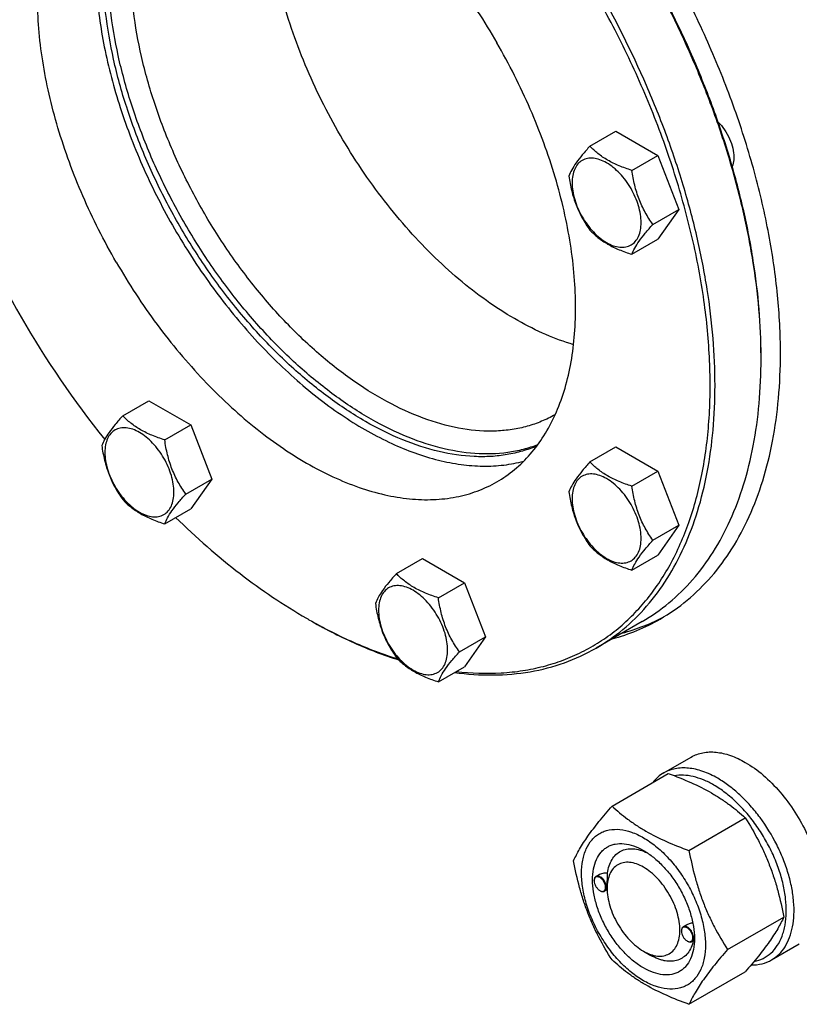
# Model space of a CAD drawing. Units: millimetres. Extents: x 0 to 7119, y -5 to 5034.
# Drawn here: x 5469 to 5697, y 2491 to 2779 of the extents above; entities that cross this region are included whole.
import ezdxf

# ---------------------------------------------------------------- set-up
doc = ezdxf.new("R2010")
doc.units = ezdxf.units.MM
doc.header["$LTSCALE"] = 391.525424
doc.layers.get('0').update_dxf_attribs({"linetype": 'CONTINUOUS'})

msp = doc.modelspace()

# ---------------------------------------------------------------- linework, layer by layer
at = {"color": 7, "linetype": 'Continuous'}
for p, q in [((5635.6, 2741.835), (5643.185, 2746.215)), ((5643.185, 2746.215), (5655.432, 2739.144)), ((5647.847, 2734.764), (5655.432, 2739.144)), ((5655.432, 2739.144), (5661.556, 2723.361)), ((5653.971, 2718.981), (5661.556, 2723.361)), ((5661.556, 2723.361), (5655.432, 2714.649)), ((5647.847, 2710.269), (5655.432, 2714.649)), ((5499.327, 2663.156), (5506.912, 2667.535)), ((5506.912, 2667.535), (5519.16, 2660.464)), ((5625.498, 2663.505), (5625.412, 2663.455)), ((5511.574, 2656.085), (5519.16, 2660.464)), ((5519.16, 2660.464), (5525.283, 2644.681)), ((5635.6, 2649.659), (5643.185, 2654.038)), ((5643.185, 2654.038), (5655.432, 2646.967)), ((5647.847, 2642.588), (5655.432, 2646.967)), ((5655.432, 2646.967), (5661.556, 2631.184)), ((5517.698, 2640.302), (5525.283, 2644.681)), ((5525.283, 2644.681), (5519.16, 2635.969)), ((5511.574, 2631.59), (5519.16, 2635.969)), ((5653.971, 2626.805), (5661.556, 2631.184)), ((5661.556, 2631.184), (5655.432, 2622.472)), ((5579.153, 2617.069), (5586.739, 2621.448)), ((5586.739, 2621.448), (5598.986, 2614.377)), ((5647.847, 2618.093), (5655.432, 2622.472)), ((5591.401, 2609.998), (5598.986, 2614.377)), ((5598.986, 2614.377), (5605.11, 2598.594)), ((5650.841, 2603.081), (5637.406, 2595.324)), ((5597.525, 2594.215), (5605.11, 2598.594)), ((5605.11, 2598.594), (5598.986, 2589.882)), ((5591.401, 2585.503), (5598.986, 2589.882)), ((5657.125, 2558.885), (5665.186, 2563.539)), ((5642.056, 2549.23), (5658.471, 2558.707)), ((5664.51, 2536.266), (5680.925, 2545.743)), ((5638.075, 2529.098), (5637.366, 2528.688)), ((5636.848, 2527.421), (5636.848, 2527.543)), ((5638.509, 2524.543), (5638.616, 2524.482)), ((5640.638, 2524.804), (5639.866, 2524.358)), ((5640.631, 2525.237), (5640.631, 2525.645)), ((5675.737, 2507.331), (5692.152, 2516.808)), ((5662.304, 2512.724), (5662.304, 2512.847)), ((5663.655, 2514.472), (5662.822, 2513.991)), ((5663.965, 2509.846), (5664.071, 2509.785)), ((5666.031, 2510.071), (5665.322, 2509.661)), ((5666.081, 2510.538), (5666.081, 2510.54)), ((5688.625, 2504.326), (5696.686, 2508.98)), ((5651.238, 2506.866), (5653.359, 2505.641)), ((5664.51, 2491.359), (5680.925, 2500.836))]:
    msp.add_line(p, q, dxfattribs=at)
for centre, radius, start, end in [((5714.408, 2833.406), 282.673, 201.2651, 210.03762), ((5714.605, 2833.094), 282.687, 209.96281, 218.7229), ((5526.902, 2679.759), 158.631, 0.00063, 0.29546), ((5631.085, 2739.365), 156.274, 239.99907, 240.29877), ((5638.956, 2527.422), 2.108, 176.69796, 180.02792), ((5639.567, 2526.373), 2.114, 239.97485, 243.1096), ((5639.519, 2526.281), 2.01, 243.13452, 243.3244), ((5664.412, 2512.725), 2.108, 176.69796, 180.02792), ((5665.023, 2511.677), 2.114, 239.97485, 243.1096), ((5664.975, 2511.584), 2.01, 243.13452, 243.3244), ((5655.418, 2510.861), 10.668, 358.27862, 359.17544)]:
    msp.add_arc(centre, radius, start, end, dxfattribs=at)
for points, knots in [([(5691.189, 2681.393), (5691.189, 2687.049), (5690.575, 2698.668), (5688.001, 2716.335), (5683.788, 2734.481), (5677.994, 2752.851), (5670.701, 2771.19), (5662.011, 2789.238), (5652.047, 2806.743), (5640.948, 2823.459), (5628.87, 2839.151), (5615.984, 2853.598), (5602.469, 2866.598), (5588.513, 2877.969), (5574.31, 2887.553), (5560.053, 2895.213), (5545.94, 2900.841), (5536.434, 2903.261), (5531.786, 2904.068)], [0, 0, 0, 0, 0.0581901, 0.1194713, 0.183448, 0.2496292, 0.3174518, 0.3863029, 0.4555393, 0.5245069, 0.5925593, 0.6590767, 0.7234856, 0.7852803, 0.8440464, 0.899488, 0.9514591, 1, 1, 1, 1]), ([(5703.917, 2753.245), (5703.917, 2761.015), (5702.932, 2777.033), (5698.856, 2801.369), (5692.214, 2826.332), (5686.235, 2842.868), (5682.859, 2851.135)], [0, 0, 0, 0, 0.2314769, 0.4768829, 0.7339832, 1, 1, 1, 1]), ([(5506.587, 2839.873), (5505.199, 2838.485), (5502.578, 2835.441), (5499.246, 2830.274), (5496.476, 2824.481), (5493.484, 2815.769), (5491.82, 2806.179), (5491.332, 2796.04), (5491.657, 2784.954), (5493.664, 2770.432), (5498.363, 2752.716), (5505.256, 2734.913), (5511.155, 2723.384), (5514.419, 2717.729)], [0, 0, 0, 0, 0.0453095, 0.0923191, 0.1414819, 0.1931319, 0.3045251, 0.3645089, 0.4272397, 0.5602295, 0.7017552, 0.8493178, 1, 1, 1, 1]), ([(5497.449, 2836.104), (5499.269, 2837.155), (5503.133, 2838.964), (5509.385, 2840.693), (5516.05, 2841.437), (5523.057, 2841.193), (5530.338, 2839.971), (5537.825, 2837.789), (5545.449, 2834.669), (5553.139, 2830.643), (5560.823, 2825.75), (5568.43, 2820.037), (5575.888, 2813.559), (5585.65, 2803.871), (5596.996, 2790.254), (5604.834, 2778.281), (5608.449, 2772.019)], [0, 0, 0, 0, 0.0450572, 0.0909638, 0.1384926, 0.1882823, 0.2408092, 0.2963824, 0.3551555, 0.4171453, 0.4822513, 0.5502751, 0.6209373, 0.6938925, 0.8449799, 1, 1, 1, 1]), ([(5497.449, 2707.931), (5493.834, 2714.193), (5487.384, 2726.968), (5481.264, 2743.603), (5477.755, 2756.901), (5475.874, 2766.599), (5474.73, 2776.043), (5474.334, 2785.145), (5474.693, 2793.817), (5475.803, 2801.98), (5477.656, 2809.555), (5480.239, 2816.472), (5483.531, 2822.662), (5487.507, 2828.062), (5492.13, 2832.612), (5495.629, 2835.054), (5497.449, 2836.104)], [0, 0, 0, 0, 0.1550198, 0.3061073, 0.3790625, 0.4497248, 0.5177487, 0.5828548, 0.6448447, 0.7036179, 0.7591912, 0.811718, 0.8615077, 0.9090364, 0.9549429, 1, 1, 1, 1]), ([(5630.845, 2683.887), (5628.105, 2684.702), (5622.555, 2686.755), (5614.388, 2690.856), (5606.219, 2696.022), (5598.149, 2702.188), (5590.278, 2709.276), (5582.706, 2717.196), (5575.527, 2725.849), (5566.577, 2738.249), (5558.828, 2751.567), (5552.461, 2765.486), (5548.473, 2776.025), (5545.311, 2786.552), (5543.015, 2796.935), (5541.614, 2807.042), (5541.281, 2813.689), (5541.281, 2816.929)], [0, 0, 0, 0, 0.050649, 0.1045585, 0.161637, 0.2216587, 0.2842897, 0.3491107, 0.4156371, 0.4833367, 0.6199132, 0.6877039, 0.7543793, 0.8194034, 0.8822857, 0.9425992, 1, 1, 1, 1]), ([(5685.53, 2680.577), (5685.506, 2685.137), (5685.059, 2694.458), (5683.291, 2708.622), (5680.428, 2723.159), (5676.497, 2737.929), (5671.534, 2752.795), (5663.566, 2772.655), (5656.256, 2787.118), (5650.842, 2796.495)], [0, 0, 0, 0, 0.111877, 0.2286946, 0.3499751, 0.4751313, 0.6034884, 0.7343036, 1, 1, 1, 1]), ([(5685.532, 2680.578), (5685.532, 2685.132), (5685.128, 2694.449), (5683.411, 2708.615), (5680.589, 2723.161), (5676.687, 2737.949), (5671.744, 2752.839), (5663.786, 2772.735), (5656.471, 2787.223), (5651.049, 2796.614)], [0, 0, 0, 0, 0.1116894, 0.2283842, 0.3496049, 0.4747591, 0.6031636, 0.7340652, 1, 1, 1, 1]), ([(5620.149, 2654.35), (5618.769, 2653.756), (5615.907, 2652.727), (5611.409, 2651.697), (5606.701, 2651.171), (5600.054, 2651.147), (5591.299, 2652.459), (5580.608, 2655.986), (5569.728, 2661.403), (5558.869, 2668.597), (5548.24, 2677.424), (5538.051, 2687.707), (5528.505, 2699.239), (5519.794, 2711.79), (5512.093, 2725.105), (5505.557, 2738.918), (5500.318, 2752.949), (5496.481, 2766.919), (5494.123, 2780.544), (5493.552, 2789.515), (5493.552, 2793.863)], [0, 0, 0, 0, 0.0213279, 0.0430619, 0.0653866, 0.0884611, 0.1372956, 0.1903035, 0.247712, 0.3093804, 0.3748815, 0.4435713, 0.5146483, 0.5872032, 0.6602637, 0.7328367, 0.8039494, 0.8726907, 0.9382566, 1, 1, 1, 1]), ([(5620.399, 2654.688), (5619.006, 2654.144), (5616.121, 2653.215), (5610.012, 2652.014), (5601.788, 2651.814), (5591.519, 2653.583), (5580.889, 2657.287), (5570.098, 2662.839), (5559.345, 2670.125), (5548.837, 2679.002), (5538.777, 2689.295), (5529.363, 2700.8), (5520.78, 2713.291), (5513.198, 2726.521), (5506.767, 2740.227), (5501.615, 2754.139), (5497.844, 2767.983), (5495.527, 2781.483), (5494.966, 2790.371), (5494.966, 2794.68)], [0, 0, 0, 0, 0.0213608, 0.0431748, 0.0887731, 0.1379392, 0.1912775, 0.2489671, 0.3108382, 0.3764497, 0.445156, 0.5161619, 0.5885711, 0.6614286, 0.7337614, 0.8046176, 0.8731073, 0.9384454, 1, 1, 1, 1]), ([(5625.412, 2663.455), (5624.153, 2662.728), (5621.524, 2661.427), (5617.333, 2659.978), (5612.908, 2659.034), (5606.623, 2658.444), (5598.243, 2659.06), (5587.912, 2661.806), (5577.32, 2666.486), (5566.683, 2672.994), (5556.216, 2681.188), (5546.137, 2690.896), (5536.657, 2701.91), (5527.977, 2713.998), (5520.284, 2726.902), (5513.739, 2740.346), (5508.484, 2754.043), (5504.63, 2767.703), (5502.26, 2781.035), (5501.684, 2789.815), (5501.684, 2794.067)], [0, 0, 0, 0, 0.0213322, 0.0428929, 0.0648984, 0.0875433, 0.1353186, 0.1872196, 0.2436572, 0.304605, 0.3696926, 0.4382898, 0.5095762, 0.5826004, 0.6563318, 0.7297088, 0.8016853, 0.8712779, 0.9376164, 1, 1, 1, 1]), ([(5596.616, 2588.514), (5600.968, 2588.008), (5607.486, 2587.768), (5615.976, 2588.658), (5622.016, 2589.896), (5627.793, 2591.71), (5633.285, 2594.095), (5638.469, 2597.04), (5643.324, 2600.534), (5647.831, 2604.563), (5653.418, 2610.695), (5659.45, 2619.721), (5664.921, 2632.214), (5668.668, 2646.31), (5670.648, 2661.795), (5670.845, 2678.441), (5669.261, 2696.005), (5665.922, 2714.225), (5660.879, 2732.83), (5654.209, 2751.543), (5646.011, 2770.079), (5639.62, 2782.116), (5636.199, 2788.041)], [0, 0, 0, 0, 0.0524069, 0.0774913, 0.1019813, 0.1260275, 0.1497961, 0.1734631, 0.1972085, 0.2212093, 0.245633, 0.2962871, 0.3502213, 0.4080756, 0.4701555, 0.5364768, 0.6068178, 0.6807675, 0.7577678, 0.8371489, 0.9181604, 1, 1, 1, 1]), ([(5637.406, 2595.324), (5640.152, 2596.91), (5645.432, 2600.594), (5652.409, 2607.46), (5658.409, 2615.609), (5663.377, 2624.95), (5667.274, 2635.387), (5670.071, 2646.818), (5671.746, 2659.135), (5672.287, 2672.223), (5671.69, 2685.957), (5669.964, 2700.209), (5667.125, 2714.843), (5663.2, 2729.72), (5658.226, 2744.699), (5650.221, 2764.715), (5642.862, 2779.29), (5637.407, 2788.738)], [0, 0, 0, 0, 0.045054, 0.0909574, 0.1384828, 0.1882691, 0.2407924, 0.2963619, 0.3551311, 0.4171167, 0.4822184, 0.5502377, 0.6208951, 0.6938454, 0.7686903, 0.8449908, 1, 1, 1, 1]), ([(5608.449, 2643.846), (5610.269, 2644.897), (5613.768, 2647.339), (5618.391, 2651.889), (5622.367, 2657.289), (5625.66, 2663.479), (5628.242, 2670.395), (5630.096, 2677.971), (5631.205, 2686.133), (5631.564, 2694.806), (5631.169, 2703.908), (5630.025, 2713.352), (5628.143, 2723.05), (5624.634, 2736.348), (5618.515, 2752.982), (5612.064, 2765.758), (5608.449, 2772.019)], [0, 0, 0, 0, 0.0450571, 0.0909636, 0.1384923, 0.188282, 0.2408088, 0.2963821, 0.3551553, 0.4171452, 0.4822513, 0.5502752, 0.6209375, 0.6938927, 0.8449802, 1, 1, 1, 1]), ([(5672.97, 2748.925), (5673.665, 2748.228), (5674.932, 2746.67), (5676.388, 2744.066), (5677.337, 2741.343), (5677.593, 2739.481), (5677.593, 2738.597)], [0, 0, 0, 0, 0.2554329, 0.517559, 0.7704545, 1, 1, 1, 1]), ([(5635.6, 2741.835), (5634.848, 2740.998), (5633.459, 2739.406), (5631.66, 2737.102), (5630.337, 2735.044), (5629.709, 2733.726), (5629.476, 2733.123)], [0, 0, 0, 0, 0.3154011, 0.592108, 0.8188793, 1, 1, 1, 1]), ([(5647.847, 2734.764), (5646.59, 2735.165), (5644.171, 2736.021), (5640.817, 2737.626), (5637.952, 2739.567), (5636.331, 2741.07), (5635.6, 2741.835)], [0, 0, 0, 0, 0.2768191, 0.5376908, 0.7779911, 1, 1, 1, 1]), ([(5650.546, 2719.511), (5650.546, 2720.308), (5650.4, 2721.965), (5649.819, 2724.466), (5648.887, 2726.998), (5647.64, 2729.468), (5646.124, 2731.783), (5644.397, 2733.856), (5642.522, 2735.611), (5640.567, 2736.981), (5638.601, 2737.917), (5636.689, 2738.378), (5634.894, 2738.333), (5633.296, 2737.753), (5631.996, 2736.659), (5631.059, 2735.128), (5630.503, 2733.241), (5630.393, 2731.868), (5630.393, 2731.146)], [0, 0, 0, 0, 0.0665867, 0.138433, 0.214058, 0.2916513, 0.3692445, 0.4448693, 0.5167151, 0.5833013, 0.6436803, 0.6976944, 0.746277, 0.7916498, 0.8370228, 0.8856058, 0.9396204, 1, 1, 1, 1]), ([(5677.593, 2738.597), (5677.593, 2738.35), (5677.557, 2737.441), (5677.369, 2736.529), (5677.112, 2735.915)], [0, 0, 0, 0, 0.2703308, 1, 1, 1, 1]), ([(5629.476, 2733.123), (5629.686, 2731.678), (5630.212, 2728.817), (5631.484, 2724.676), (5633.299, 2720.83), (5634.806, 2718.469), (5635.6, 2717.34)], [0, 0, 0, 0, 0.2562209, 0.5096514, 0.7578208, 1, 1, 1, 1]), ([(5653.971, 2718.981), (5653.177, 2720.11), (5651.67, 2722.471), (5649.855, 2726.317), (5648.584, 2730.458), (5648.057, 2733.319), (5647.847, 2734.764)], [0, 0, 0, 0, 0.2421792, 0.4903486, 0.7437791, 1, 1, 1, 1]), ([(5630.393, 2731.146), (5630.393, 2730.349), (5630.539, 2728.692), (5631.121, 2726.191), (5632.053, 2723.659), (5633.3, 2721.189), (5634.815, 2718.874), (5636.543, 2716.801), (5638.418, 2715.046), (5640.373, 2713.676), (5642.339, 2712.74), (5644.251, 2712.279), (5646.046, 2712.325), (5647.643, 2712.904), (5648.944, 2713.998), (5649.881, 2715.529), (5650.437, 2717.416), (5650.546, 2718.789), (5650.546, 2719.511)], [0, 0, 0, 0, 0.0665867, 0.138433, 0.214058, 0.2916513, 0.3692445, 0.4448693, 0.5167151, 0.5833013, 0.6436803, 0.6976944, 0.746277, 0.7916498, 0.8370228, 0.8856058, 0.9396204, 1, 1, 1, 1]), ([(5647.847, 2710.269), (5648.081, 2710.872), (5648.708, 2712.19), (5650.031, 2714.248), (5651.83, 2716.552), (5653.219, 2718.144), (5653.971, 2718.981)], [0, 0, 0, 0, 0.1811207, 0.407892, 0.6845989, 1, 1, 1, 1]), ([(5514.419, 2717.729), (5517.684, 2712.075), (5524.719, 2701.202), (5536.691, 2686.331), (5549.683, 2673.404), (5561.256, 2664.404), (5570.694, 2658.58), (5579.719, 2653.934), (5588.855, 2650.58), (5597.896, 2648.815), (5604.299, 2648.317), (5610.439, 2648.619), (5614.385, 2649.367), (5616.281, 2649.875)], [0, 0, 0, 0, 0.1506824, 0.2982451, 0.4397706, 0.5727602, 0.6354909, 0.6954747, 0.8068678, 0.8585178, 0.9076807, 0.9546903, 1, 1, 1, 1]), ([(5635.6, 2717.34), (5636.331, 2716.575), (5637.952, 2715.072), (5640.817, 2713.131), (5644.171, 2711.526), (5646.59, 2710.67), (5647.847, 2710.269)], [0, 0, 0, 0, 0.2220089, 0.4623092, 0.7231809, 1, 1, 1, 1]), ([(5497.449, 2707.931), (5501.064, 2701.67), (5508.903, 2689.696), (5520.249, 2676.08), (5530.01, 2666.392), (5537.468, 2659.914), (5545.075, 2654.201), (5552.76, 2649.308), (5560.45, 2645.282), (5568.074, 2642.162), (5575.561, 2639.979), (5582.842, 2638.758), (5589.848, 2638.514), (5596.513, 2639.257), (5602.765, 2640.986), (5606.629, 2642.796), (5608.449, 2643.846)], [0, 0, 0, 0, 0.1550201, 0.3061075, 0.3790627, 0.4497249, 0.5177487, 0.5828547, 0.6448445, 0.7036176, 0.7591908, 0.8117177, 0.8615074, 0.9090362, 0.9549428, 1, 1, 1, 1]), ([(5656.083, 2603.798), (5658.863, 2605.403), (5664.206, 2609.131), (5671.266, 2616.079), (5677.337, 2624.326), (5682.365, 2633.778), (5686.309, 2644.339), (5689.139, 2655.907), (5690.833, 2668.371), (5691.189, 2676.978), (5691.189, 2681.393)], [0, 0, 0, 0, 0.1080128, 0.218062, 0.3319999, 0.4513581, 0.5772779, 0.7105007, 0.8513948, 1, 1, 1, 1]), ([(5650.841, 2603.081), (5653.587, 2604.666), (5658.867, 2608.351), (5665.844, 2615.217), (5671.844, 2623.366), (5676.812, 2632.707), (5680.71, 2643.144), (5683.506, 2654.576), (5685.181, 2666.893), (5685.532, 2675.398), (5685.532, 2679.761)], [0, 0, 0, 0, 0.1080126, 0.2180615, 0.3319993, 0.4513574, 0.5772773, 0.7105003, 0.8513946, 1, 1, 1, 1]), ([(5499.327, 2663.156), (5498.575, 2662.319), (5497.186, 2660.727), (5495.387, 2658.423), (5494.064, 2656.365), (5493.437, 2655.046), (5493.203, 2654.444)], [0, 0, 0, 0, 0.3154011, 0.592108, 0.8188793, 1, 1, 1, 1]), ([(5511.574, 2656.085), (5510.317, 2656.486), (5507.898, 2657.342), (5504.544, 2658.947), (5501.679, 2660.888), (5500.058, 2662.391), (5499.327, 2663.156)], [0, 0, 0, 0, 0.2768191, 0.5376908, 0.7779911, 1, 1, 1, 1]), ([(5514.273, 2640.832), (5514.273, 2641.628), (5514.127, 2643.286), (5513.546, 2645.786), (5512.614, 2648.319), (5511.367, 2650.789), (5509.852, 2653.104), (5508.124, 2655.177), (5506.249, 2656.931), (5504.294, 2658.302), (5502.328, 2659.237), (5500.416, 2659.699), (5498.621, 2659.653), (5497.024, 2659.074), (5495.723, 2657.98), (5494.786, 2656.448), (5494.23, 2654.562), (5494.121, 2653.189), (5494.121, 2652.467)], [0, 0, 0, 0, 0.0665867, 0.138433, 0.214058, 0.2916513, 0.3692445, 0.4448693, 0.5167151, 0.5833013, 0.6436803, 0.6976944, 0.746277, 0.7916498, 0.8370228, 0.8856058, 0.9396204, 1, 1, 1, 1]), ([(5517.698, 2640.302), (5516.904, 2641.431), (5515.398, 2643.792), (5513.582, 2647.638), (5512.311, 2651.779), (5511.784, 2654.64), (5511.574, 2656.085)], [0, 0, 0, 0, 0.2421792, 0.4903486, 0.7437791, 1, 1, 1, 1]), ([(5493.203, 2654.444), (5493.413, 2652.999), (5493.94, 2650.137), (5495.211, 2645.997), (5497.026, 2642.151), (5498.533, 2639.79), (5499.327, 2638.661)], [0, 0, 0, 0, 0.2562209, 0.5096514, 0.7578208, 1, 1, 1, 1]), ([(5494.121, 2652.467), (5494.121, 2651.67), (5494.267, 2650.013), (5494.848, 2647.512), (5495.78, 2644.979), (5497.027, 2642.509), (5498.542, 2640.194), (5500.27, 2638.121), (5502.145, 2636.367), (5504.1, 2634.997), (5506.066, 2634.061), (5507.978, 2633.6), (5509.773, 2633.645), (5511.37, 2634.225), (5512.671, 2635.318), (5513.608, 2636.85), (5514.164, 2638.736), (5514.273, 2640.109), (5514.273, 2640.832)], [0, 0, 0, 0, 0.0665867, 0.138433, 0.214058, 0.2916513, 0.3692445, 0.4448693, 0.5167151, 0.5833013, 0.6436803, 0.6976944, 0.746277, 0.7916498, 0.8370228, 0.8856058, 0.9396204, 1, 1, 1, 1]), ([(5635.6, 2649.659), (5634.848, 2648.822), (5633.459, 2647.23), (5631.66, 2644.926), (5630.337, 2642.868), (5629.709, 2641.549), (5629.476, 2640.947)], [0, 0, 0, 0, 0.3154011, 0.592108, 0.8188793, 1, 1, 1, 1]), ([(5647.847, 2642.588), (5646.59, 2642.989), (5644.171, 2643.845), (5640.817, 2645.45), (5637.952, 2647.391), (5636.331, 2648.894), (5635.6, 2649.659)], [0, 0, 0, 0, 0.2768191, 0.5376908, 0.7779911, 1, 1, 1, 1]), ([(5650.546, 2627.335), (5650.546, 2628.131), (5650.4, 2629.789), (5649.819, 2632.289), (5648.887, 2634.822), (5647.64, 2637.292), (5646.124, 2639.607), (5644.397, 2641.68), (5642.522, 2643.434), (5640.567, 2644.805), (5638.601, 2645.74), (5636.689, 2646.202), (5634.894, 2646.156), (5633.296, 2645.577), (5631.996, 2644.483), (5631.059, 2642.951), (5630.503, 2641.065), (5630.393, 2639.692), (5630.393, 2638.97)], [0, 0, 0, 0, 0.0665867, 0.138433, 0.214058, 0.2916513, 0.3692445, 0.4448693, 0.5167151, 0.5833013, 0.6436803, 0.6976944, 0.746277, 0.7916498, 0.8370228, 0.8856058, 0.9396204, 1, 1, 1, 1]), ([(5653.971, 2626.805), (5653.177, 2627.934), (5651.67, 2630.295), (5649.855, 2634.141), (5648.584, 2638.282), (5648.057, 2641.143), (5647.847, 2642.588)], [0, 0, 0, 0, 0.2421792, 0.4903486, 0.7437791, 1, 1, 1, 1]), ([(5499.327, 2638.661), (5500.058, 2637.896), (5501.679, 2636.393), (5504.544, 2634.452), (5507.898, 2632.846), (5510.317, 2631.99), (5511.574, 2631.59)], [0, 0, 0, 0, 0.2220089, 0.4623092, 0.7231809, 1, 1, 1, 1]), ([(5511.574, 2631.59), (5511.808, 2632.192), (5512.435, 2633.511), (5513.758, 2635.569), (5515.557, 2637.873), (5516.946, 2639.465), (5517.698, 2640.302)], [0, 0, 0, 0, 0.1811207, 0.407892, 0.6845989, 1, 1, 1, 1]), ([(5629.476, 2640.947), (5629.686, 2639.502), (5630.212, 2636.641), (5631.484, 2632.5), (5633.299, 2628.654), (5634.806, 2626.293), (5635.6, 2625.164)], [0, 0, 0, 0, 0.2562209, 0.5096514, 0.7578208, 1, 1, 1, 1]), ([(5630.393, 2638.97), (5630.393, 2638.173), (5630.539, 2636.516), (5631.121, 2634.015), (5632.053, 2631.482), (5633.3, 2629.012), (5634.815, 2626.698), (5636.543, 2624.624), (5638.418, 2622.87), (5640.373, 2621.5), (5642.339, 2620.564), (5644.251, 2620.103), (5646.046, 2620.148), (5647.643, 2620.728), (5648.944, 2621.822), (5649.881, 2623.353), (5650.437, 2625.239), (5650.546, 2626.613), (5650.546, 2627.335)], [0, 0, 0, 0, 0.0665867, 0.138433, 0.214058, 0.2916513, 0.3692445, 0.4448693, 0.5167151, 0.5833013, 0.6436803, 0.6976944, 0.746277, 0.7916498, 0.8370228, 0.8856058, 0.9396204, 1, 1, 1, 1]), ([(5514.758, 2633.428), (5520.719, 2627.627), (5532.857, 2617), (5546.211, 2607.918), (5552.946, 2604.029)], [0, 0, 0, 0, 0.5167781, 1, 1, 1, 1]), ([(5647.847, 2618.093), (5648.081, 2618.695), (5648.708, 2620.014), (5650.031, 2622.072), (5651.83, 2624.376), (5653.219, 2625.968), (5653.971, 2626.805)], [0, 0, 0, 0, 0.1811207, 0.407892, 0.6845989, 1, 1, 1, 1]), ([(5635.6, 2625.164), (5636.331, 2624.399), (5637.952, 2622.896), (5640.817, 2620.955), (5644.171, 2619.35), (5646.59, 2618.494), (5647.847, 2618.093)], [0, 0, 0, 0, 0.2220089, 0.4623092, 0.7231809, 1, 1, 1, 1]), ([(5579.153, 2617.069), (5578.402, 2616.232), (5577.013, 2614.64), (5575.214, 2612.336), (5573.891, 2610.278), (5573.263, 2608.959), (5573.03, 2608.357)], [0, 0, 0, 0, 0.3154011, 0.592108, 0.8188793, 1, 1, 1, 1]), ([(5591.401, 2609.998), (5590.144, 2610.399), (5587.725, 2611.255), (5584.371, 2612.86), (5581.506, 2614.801), (5579.885, 2616.304), (5579.153, 2617.069)], [0, 0, 0, 0, 0.2768191, 0.5376908, 0.7779911, 1, 1, 1, 1]), ([(5594.1, 2594.745), (5594.1, 2595.541), (5593.954, 2597.199), (5593.373, 2599.699), (5592.441, 2602.232), (5591.194, 2604.702), (5589.678, 2607.017), (5587.951, 2609.09), (5586.076, 2610.844), (5584.121, 2612.215), (5582.155, 2613.15), (5580.243, 2613.612), (5578.448, 2613.566), (5576.85, 2612.987), (5575.55, 2611.893), (5574.613, 2610.361), (5574.057, 2608.475), (5573.947, 2607.102), (5573.947, 2606.38)], [0, 0, 0, 0, 0.0665867, 0.138433, 0.214058, 0.2916513, 0.3692445, 0.4448693, 0.5167151, 0.5833013, 0.6436803, 0.6976944, 0.746277, 0.7916498, 0.8370228, 0.8856058, 0.9396204, 1, 1, 1, 1]), ([(5597.525, 2594.215), (5596.731, 2595.344), (5595.224, 2597.705), (5593.409, 2601.551), (5592.138, 2605.692), (5591.611, 2608.553), (5591.401, 2609.998)], [0, 0, 0, 0, 0.2421792, 0.4903486, 0.7437791, 1, 1, 1, 1]), ([(5573.03, 2608.357), (5573.24, 2606.912), (5573.766, 2604.051), (5575.038, 2599.91), (5576.853, 2596.064), (5578.36, 2593.703), (5579.153, 2592.574)], [0, 0, 0, 0, 0.2562209, 0.5096514, 0.7578208, 1, 1, 1, 1]), ([(5573.947, 2606.38), (5573.947, 2605.583), (5574.093, 2603.926), (5574.675, 2601.425), (5575.607, 2598.892), (5576.854, 2596.422), (5578.369, 2594.108), (5580.097, 2592.034), (5581.972, 2590.28), (5583.927, 2588.91), (5585.893, 2587.974), (5587.805, 2587.513), (5589.6, 2587.558), (5591.197, 2588.138), (5592.498, 2589.231), (5593.435, 2590.763), (5593.991, 2592.649), (5594.1, 2594.023), (5594.1, 2594.745)], [0, 0, 0, 0, 0.0665867, 0.138433, 0.214058, 0.2916513, 0.3692445, 0.4448693, 0.5167151, 0.5833013, 0.6436803, 0.6976944, 0.746277, 0.7916498, 0.8370228, 0.8856058, 0.9396204, 1, 1, 1, 1]), ([(5642.115, 2598.039), (5644.567, 2598.695), (5649.366, 2600.31), (5653.911, 2602.544), (5656.083, 2603.798)], [0, 0, 0, 0, 0.5028938, 1, 1, 1, 1]), ([(5644.943, 2599.672), (5647.131, 2600.258), (5651.42, 2601.668), (5655.515, 2603.572), (5657.486, 2604.635)], [0, 0, 0, 0, 0.5028517, 1, 1, 1, 1]), ([(5553.653, 2603.621), (5557.926, 2601.154), (5566.449, 2596.749), (5575.404, 2593.287), (5579.831, 2591.889)], [0, 0, 0, 0, 0.5152423, 1, 1, 1, 1]), ([(5553.655, 2603.623), (5557.88, 2601.213), (5566.304, 2596.915), (5575.15, 2593.549), (5579.522, 2592.194)], [0, 0, 0, 0, 0.5152125, 1, 1, 1, 1]), ([(5596.081, 2588.201), (5599.832, 2587.697), (5607.224, 2587.197), (5618.067, 2588.123), (5628.221, 2590.748), (5634.475, 2593.632), (5637.406, 2595.324)], [0, 0, 0, 0, 0.2661216, 0.5188914, 0.7619927, 1, 1, 1, 1]), ([(5579.153, 2592.574), (5579.885, 2591.809), (5581.506, 2590.306), (5584.371, 2588.365), (5587.725, 2586.76), (5590.144, 2585.903), (5591.401, 2585.503)], [0, 0, 0, 0, 0.2220089, 0.4623092, 0.7231809, 1, 1, 1, 1]), ([(5591.401, 2585.503), (5591.635, 2586.105), (5592.262, 2587.424), (5593.585, 2589.482), (5595.384, 2591.786), (5596.773, 2593.378), (5597.525, 2594.215)], [0, 0, 0, 0, 0.1811207, 0.407892, 0.6845989, 1, 1, 1, 1]), ([(5665.186, 2563.539), (5665.702, 2563.837), (5666.799, 2564.351), (5668.573, 2564.842), (5670.464, 2565.052), (5672.453, 2564.983), (5674.519, 2564.637), (5677.43, 2563.788), (5679.553, 2562.778), (5680.936, 2561.979)], [0, 0, 0, 0, 0.1080481, 0.218133, 0.3321078, 0.4515045, 0.5774648, 0.7107301, 1, 1, 1, 1]), ([(5680.936, 2561.979), (5682.781, 2560.914), (5686.405, 2558.276), (5691.26, 2553.352), (5695.565, 2547.518), (5697.93, 2543.198), (5698.964, 2540.957)], [0, 0, 0, 0, 0.2277018, 0.4757124, 0.7362473, 1, 1, 1, 1]), ([(5657.125, 2558.885), (5656.521, 2558.536), (5655.365, 2557.704), (5654.394, 2556.664), (5653.954, 2556.1)], [0, 0, 0, 0, 0.4936877, 1, 1, 1, 1]), ([(5672.875, 2557.325), (5671.492, 2558.124), (5669.369, 2559.134), (5666.458, 2559.983), (5664.392, 2560.329), (5662.403, 2560.399), (5660.512, 2560.188), (5658.738, 2559.697), (5657.641, 2559.183), (5657.125, 2558.885)], [0, 0, 0, 0, 0.2892697, 0.4225351, 0.5484954, 0.6678921, 0.7818669, 0.8919519, 1, 1, 1, 1]), ([(5658.471, 2558.707), (5660.699, 2557.907), (5665.006, 2556.225), (5670.112, 2553.682), (5673.825, 2551.391), (5677.167, 2549.037), (5679.475, 2547.089), (5680.925, 2545.743)], [0, 0, 0, 0, 0.2719997, 0.5306563, 0.653842, 0.7728509, 1, 1, 1, 1]), ([(5671.743, 2555.366), (5670.764, 2555.931), (5668.813, 2556.907), (5665.825, 2557.895), (5662.947, 2558.325), (5661.081, 2558.224), (5660.203, 2558.071)], [0, 0, 0, 0, 0.2808752, 0.5400459, 0.7786336, 1, 1, 1, 1]), ([(5683.501, 2503.874), (5684.413, 2504.052), (5686.193, 2504.641), (5688.532, 2506.245), (5690.412, 2508.492), (5691.536, 2510.78), (5692.189, 2512.829), (5692.694, 2515.128), (5692.972, 2518.264), (5692.765, 2522.255), (5692.033, 2526.459), (5690.795, 2530.774), (5689.081, 2535.093), (5686.935, 2539.309), (5684.409, 2543.315), (5681.568, 2547.014), (5678.48, 2550.312), (5675.225, 2553.127), (5672.91, 2554.692), (5671.743, 2555.366)], [0, 0, 0, 0, 0.0442027, 0.0879082, 0.1332705, 0.1820727, 0.2081764, 0.2355081, 0.2939324, 0.3573132, 0.425133, 0.4965603, 0.5705429, 0.6458872, 0.7213281, 0.7955957, 0.8674811, 0.935906, 1, 1, 1, 1]), ([(5688.625, 2504.326), (5689.401, 2504.774), (5690.874, 2505.901), (5692.645, 2508.141), (5693.969, 2510.881), (5694.826, 2514.053), (5695.208, 2517.591), (5695.11, 2521.422), (5694.538, 2525.467), (5693.503, 2529.641), (5692.028, 2533.857), (5689.512, 2539.422), (5686.291, 2544.663), (5682.482, 2549.365), (5679.439, 2552.49), (5676.255, 2555.169), (5674.007, 2556.672), (5672.875, 2557.325)], [0, 0, 0, 0, 0.0428203, 0.0874084, 0.1351979, 0.1871143, 0.2435687, 0.3045346, 0.3696416, 0.4382592, 0.5095667, 0.5826125, 0.7296305, 0.801628, 0.8712408, 0.9375984, 1, 1, 1, 1]), ([(5630.829, 2533.258), (5631.362, 2534.408), (5632.654, 2536.871), (5635.141, 2540.684), (5638.339, 2544.864), (5640.759, 2547.733), (5642.056, 2549.23)], [0, 0, 0, 0, 0.1941909, 0.4252957, 0.6965305, 1, 1, 1, 1]), ([(5642.056, 2549.23), (5643.505, 2547.884), (5645.814, 2545.936), (5649.156, 2543.582), (5652.869, 2541.291), (5657.975, 2538.748), (5662.282, 2537.066), (5664.51, 2536.266)], [0, 0, 0, 0, 0.2271491, 0.346158, 0.4693437, 0.7280003, 1, 1, 1, 1]), ([(5680.925, 2545.743), (5682.286, 2543.601), (5684.22, 2540.293), (5686.466, 2535.684), (5687.979, 2532.088), (5689.298, 2528.382), (5690.802, 2523.309), (5691.662, 2519.42), (5692.152, 2516.808)], [0, 0, 0, 0, 0.2436832, 0.367313, 0.492146, 0.61806, 0.7448401, 1, 1, 1, 1]), ([(5633.171, 2529.544), (5633.171, 2530.839), (5633.367, 2533.301), (5634.363, 2536.682), (5635.793, 2539.015), (5637.238, 2540.436), (5638.442, 2541.276), (5639.771, 2541.898), (5641.724, 2542.439), (5644.459, 2542.512), (5647.886, 2541.683), (5651.412, 2540.006), (5654.916, 2537.549), (5658.279, 2534.403), (5661.376, 2530.686), (5664.093, 2526.536), (5666.329, 2522.107), (5668, 2517.566), (5669.043, 2513.083), (5669.304, 2510.111), (5669.304, 2508.683)], [0, 0, 0, 0, 0.0603605, 0.1143581, 0.1629258, 0.1858965, 0.2084422, 0.2309879, 0.2539585, 0.3025258, 0.3565229, 0.4168828, 0.483448, 0.5552712, 0.630872, 0.7084408, 0.7860096, 0.8616107, 0.9334343, 1, 1, 1, 1]), ([(5651.237, 2501.967), (5650.221, 2502.554), (5648.213, 2503.961), (5645.45, 2506.546), (5642.904, 2509.601), (5640.671, 2513.012), (5638.833, 2516.652), (5637.46, 2520.385), (5636.603, 2524.071), (5636.294, 2527.575), (5636.549, 2530.774), (5637.368, 2533.554), (5638.544, 2535.471), (5639.731, 2536.639), (5640.72, 2537.329), (5641.813, 2537.841), (5643.418, 2538.285), (5645.667, 2538.345), (5648.482, 2537.664), (5650.316, 2536.792), (5651.237, 2536.26)], [0, 0, 0, 0, 0.066565, 0.1383882, 0.2139891, 0.2915579, 0.3691267, 0.4447278, 0.5165514, 0.5831171, 0.6434776, 0.6974752, 0.7460429, 0.7690136, 0.7915593, 0.814105, 0.8370756, 0.8856429, 0.93964, 1, 1, 1, 1]), ([(5640.754, 2529.652), (5640.848, 2530.378), (5641.141, 2531.753), (5641.955, 2533.608), (5643.115, 2535.096), (5644.593, 2536.155), (5646.331, 2536.735), (5648.258, 2536.825), (5650.309, 2536.44), (5651.66, 2535.906), (5652.341, 2535.575)], [0, 0, 0, 0, 0.1391432, 0.2655186, 0.3819998, 0.493463, 0.606018, 0.7254918, 0.8561, 1, 1, 1, 1]), ([(5651.238, 2536.259), (5652.254, 2535.673), (5654.262, 2534.265), (5657.025, 2531.68), (5659.571, 2528.625), (5661.804, 2525.214), (5663.642, 2521.574), (5665.015, 2517.842), (5665.872, 2514.157), (5666.087, 2511.714), (5666.087, 2510.54)], [0, 0, 0, 0, 0.1141547, 0.2373263, 0.3669759, 0.4999999, 0.6330239, 0.7626735, 0.8858451, 1, 1, 1, 1]), ([(5664.51, 2536.266), (5665, 2533.655), (5665.859, 2529.765), (5667.364, 2524.692), (5668.682, 2520.986), (5670.195, 2517.39), (5672.442, 2512.781), (5674.376, 2509.473), (5675.737, 2507.331)], [0, 0, 0, 0, 0.2551599, 0.38194, 0.507854, 0.632687, 0.7563168, 1, 1, 1, 1]), ([(5642.056, 2504.322), (5640.695, 2506.464), (5638.761, 2509.772), (5636.514, 2514.381), (5635.002, 2517.977), (5633.683, 2521.684), (5632.179, 2526.756), (5631.319, 2530.646), (5630.829, 2533.258)], [0, 0, 0, 0, 0.2436832, 0.367313, 0.492146, 0.61806, 0.7448401, 1, 1, 1, 1]), ([(5651.237, 2531.361), (5650.579, 2531.741), (5649.27, 2532.364), (5647.258, 2532.849), (5645.368, 2532.801), (5643.687, 2532.191), (5642.318, 2531.04), (5641.332, 2529.428), (5640.746, 2527.442), (5640.631, 2525.997), (5640.631, 2525.237)], [0, 0, 0, 0, 0.1448918, 0.2745172, 0.3911081, 0.4999958, 0.6088834, 0.7254742, 0.8550998, 1, 1, 1, 1]), ([(5669.304, 2508.683), (5669.304, 2507.388), (5669.108, 2504.925), (5668.112, 2501.544), (5666.682, 2499.211), (5665.237, 2497.79), (5664.033, 2496.95), (5662.704, 2496.328), (5660.751, 2495.787), (5658.016, 2495.715), (5654.589, 2496.543), (5651.063, 2498.22), (5647.559, 2500.678), (5644.196, 2503.823), (5641.099, 2507.54), (5638.381, 2511.691), (5636.146, 2516.119), (5634.475, 2520.66), (5633.432, 2525.144), (5633.171, 2528.116), (5633.171, 2529.544)], [0, 0, 0, 0, 0.0603605, 0.1143581, 0.1629258, 0.1858965, 0.2084422, 0.2309879, 0.2539585, 0.3025258, 0.3565229, 0.4168828, 0.483448, 0.5552712, 0.630872, 0.7084408, 0.7860096, 0.8616107, 0.9334343, 1, 1, 1, 1]), ([(5640.754, 2529.652), (5640.285, 2529.671), (5639.361, 2529.612), (5638.466, 2529.323), (5638.075, 2529.097)], [0, 0, 0, 0, 0.5095283, 1, 1, 1, 1]), ([(5640.631, 2525.645), (5640.631, 2526.009), (5640.655, 2526.746), (5640.704, 2527.81), (5640.742, 2528.782), (5640.754, 2529.381), (5640.754, 2529.652)], [0, 0, 0, 0, 0.2721146, 0.5515806, 0.7976556, 1, 1, 1, 1]), ([(5651.237, 2506.866), (5651.896, 2506.486), (5653.205, 2505.863), (5655.217, 2505.377), (5657.107, 2505.425), (5658.788, 2506.035), (5660.157, 2507.186), (5661.143, 2508.798), (5661.729, 2510.784), (5661.911, 2513.069), (5661.69, 2515.572), (5661.078, 2518.205), (5660.097, 2520.871), (5658.785, 2523.471), (5657.19, 2525.907), (5655.371, 2528.09), (5653.398, 2529.936), (5651.964, 2530.941), (5651.237, 2531.361)], [0, 0, 0, 0, 0.0603755, 0.1143895, 0.1629721, 0.2083449, 0.2537177, 0.3023007, 0.3563153, 0.4166948, 0.4832814, 0.5551276, 0.6307526, 0.7083458, 0.7859389, 0.8615636, 0.9334095, 1, 1, 1, 1]), ([(5637.366, 2528.688), (5637.283, 2528.64), (5637.129, 2528.51), (5636.965, 2528.242), (5636.867, 2527.911), (5636.848, 2527.67), (5636.848, 2527.543)], [0, 0, 0, 0, 0.2177726, 0.4509521, 0.7102015, 1, 1, 1, 1]), ([(5636.848, 2527.421), (5636.848, 2527.148), (5636.95, 2526.574), (5637.306, 2525.767), (5637.827, 2525.055), (5638.274, 2524.679), (5638.509, 2524.543)], [0, 0, 0, 0, 0.237219, 0.4999999, 0.7627808, 1, 1, 1, 1]), ([(5640.171, 2525.502), (5640.171, 2525.769), (5640.073, 2526.33), (5639.73, 2527.123), (5639.226, 2527.829), (5638.703, 2528.286), (5638.261, 2528.514), (5637.949, 2528.604), (5637.655, 2528.615), (5637.388, 2528.542), (5637.165, 2528.386), (5636.997, 2528.157), (5636.888, 2527.869), (5636.858, 2527.656), (5636.851, 2527.543)], [0, 0, 0, 0, 0.1380514, 0.2909693, 0.4445244, 0.584289, 0.6458686, 0.7011626, 0.7508384, 0.7967623, 0.8418597, 0.8893255, 0.9416192, 1, 1, 1, 1]), ([(5640.383, 2525.502), (5640.383, 2525.716), (5640.324, 2526.165), (5640.1, 2526.825), (5639.757, 2527.46), (5639.32, 2528.019), (5638.825, 2528.458), (5638.309, 2528.739), (5637.804, 2528.841), (5637.49, 2528.76), (5637.366, 2528.688)], [0, 0, 0, 0, 0.1288199, 0.2705665, 0.4178819, 0.5623849, 0.6962006, 0.8135929, 0.9130649, 1, 1, 1, 1]), ([(5638.616, 2524.482), (5638.725, 2524.418), (5638.943, 2524.314), (5639.279, 2524.233), (5639.594, 2524.241), (5639.783, 2524.31), (5639.866, 2524.358)], [0, 0, 0, 0, 0.2897994, 0.5490489, 0.7822279, 1, 1, 1, 1]), ([(5638.617, 2524.485), (5638.716, 2524.435), (5638.911, 2524.356), (5639.209, 2524.304), (5639.487, 2524.331), (5639.731, 2524.438), (5639.928, 2524.621), (5640.07, 2524.869), (5640.155, 2525.17), (5640.171, 2525.388), (5640.171, 2525.502)], [0, 0, 0, 0, 0.1413106, 0.2681764, 0.3834237, 0.4926195, 0.603121, 0.7218741, 0.8535325, 1, 1, 1, 1]), ([(5639.866, 2524.358), (5639.948, 2524.405), (5640.102, 2524.535), (5640.267, 2524.804), (5640.364, 2525.135), (5640.383, 2525.375), (5640.383, 2525.502)], [0, 0, 0, 0, 0.2177725, 0.4509517, 0.710201, 1, 1, 1, 1]), ([(5640.631, 2525.237), (5640.631, 2524.398), (5640.785, 2522.654), (5641.397, 2520.022), (5642.377, 2517.356), (5643.69, 2514.756), (5645.285, 2512.319), (5647.104, 2510.137), (5649.077, 2508.291), (5650.511, 2507.285), (5651.237, 2506.866)], [0, 0, 0, 0, 0.1141534, 0.2373238, 0.3669727, 0.4999962, 0.6330197, 0.7626685, 0.8858391, 1, 1, 1, 1]), ([(5665.62, 2515.073), (5665.273, 2515.038), (5664.593, 2514.907), (5663.95, 2514.643), (5663.655, 2514.472)], [0, 0, 0, 0, 0.5051476, 1, 1, 1, 1]), ([(5692.152, 2516.808), (5691.619, 2515.657), (5690.327, 2513.194), (5687.84, 2509.381), (5684.642, 2505.201), (5682.222, 2502.333), (5680.925, 2500.836)], [0, 0, 0, 0, 0.1941909, 0.4252957, 0.6965305, 1, 1, 1, 1]), ([(5662.822, 2513.991), (5662.739, 2513.944), (5662.585, 2513.814), (5662.421, 2513.545), (5662.323, 2513.214), (5662.304, 2512.973), (5662.304, 2512.847)], [0, 0, 0, 0, 0.2177726, 0.4509521, 0.7102015, 1, 1, 1, 1]), ([(5662.304, 2512.724), (5662.304, 2512.452), (5662.406, 2511.877), (5662.762, 2511.07), (5663.283, 2510.358), (5663.73, 2509.982), (5663.965, 2509.846)], [0, 0, 0, 0, 0.237219, 0.4999999, 0.7627808, 1, 1, 1, 1]), ([(5665.627, 2510.805), (5665.627, 2511.072), (5665.529, 2511.634), (5665.186, 2512.427), (5664.682, 2513.132), (5664.159, 2513.589), (5663.717, 2513.818), (5663.405, 2513.907), (5663.111, 2513.918), (5662.844, 2513.845), (5662.621, 2513.689), (5662.452, 2513.461), (5662.344, 2513.172), (5662.314, 2512.959), (5662.307, 2512.847)], [0, 0, 0, 0, 0.1380514, 0.2909693, 0.4445244, 0.584289, 0.6458686, 0.7011626, 0.7508384, 0.7967623, 0.8418597, 0.8893255, 0.9416192, 1, 1, 1, 1]), ([(5665.839, 2510.805), (5665.839, 2511.019), (5665.78, 2511.468), (5665.556, 2512.128), (5665.213, 2512.764), (5664.776, 2513.323), (5664.281, 2513.761), (5663.765, 2514.043), (5663.26, 2514.144), (5662.946, 2514.063), (5662.822, 2513.991)], [0, 0, 0, 0, 0.1288199, 0.2705665, 0.4178819, 0.5623849, 0.6962006, 0.8135929, 0.9130649, 1, 1, 1, 1]), ([(5666.087, 2510.54), (5666.087, 2509.476), (5665.926, 2507.452), (5665.107, 2504.673), (5663.931, 2502.756), (5662.744, 2501.587), (5661.755, 2500.897), (5660.662, 2500.386), (5659.057, 2499.941), (5656.808, 2499.881), (5653.993, 2500.562), (5652.159, 2501.434), (5651.237, 2501.967)], [0, 0, 0, 0, 0.1447906, 0.274318, 0.3908201, 0.4459214, 0.5000029, 0.5540843, 0.6091851, 0.7256858, 0.8552113, 1, 1, 1, 1]), ([(5665.771, 2509.919), (5665.621, 2509.24), (5665.217, 2507.962), (5664.233, 2506.286), (5662.917, 2505.005), (5661.308, 2504.178), (5659.476, 2503.837), (5657.857, 2503.952), (5656.519, 2504.259), (5655.087, 2504.736), (5654.042, 2505.247), (5653.359, 2505.641)], [0, 0, 0, 0, 0.1318899, 0.2522676, 0.3649874, 0.4756243, 0.5902868, 0.7140792, 0.7805617, 0.850351, 1, 1, 1, 1]), ([(5664.071, 2509.785), (5664.181, 2509.721), (5664.399, 2509.618), (5664.735, 2509.537), (5665.05, 2509.545), (5665.239, 2509.613), (5665.322, 2509.661)], [0, 0, 0, 0, 0.2897994, 0.5490489, 0.7822279, 1, 1, 1, 1]), ([(5664.073, 2509.788), (5664.172, 2509.738), (5664.367, 2509.659), (5664.665, 2509.608), (5664.943, 2509.634), (5665.187, 2509.741), (5665.384, 2509.924), (5665.526, 2510.172), (5665.61, 2510.473), (5665.627, 2510.691), (5665.627, 2510.805)], [0, 0, 0, 0, 0.1413106, 0.2681764, 0.3834237, 0.4926195, 0.603121, 0.7218741, 0.8535325, 1, 1, 1, 1]), ([(5665.322, 2509.661), (5665.404, 2509.709), (5665.558, 2509.838), (5665.722, 2510.107), (5665.82, 2510.438), (5665.839, 2510.679), (5665.839, 2510.805)], [0, 0, 0, 0, 0.2177725, 0.4509517, 0.710201, 1, 1, 1, 1]), ([(5666.031, 2510.071), (5666.035, 2510.073), (5666.041, 2510.085), (5666.047, 2510.108), (5666.054, 2510.145), (5666.064, 2510.221), (5666.074, 2510.354), (5666.079, 2510.47), (5666.081, 2510.538)], [0, 0, 0, 0, 0.0271168, 0.0782778, 0.1565348, 0.2636254, 0.5690841, 1, 1, 1, 1]), ([(5675.737, 2507.331), (5674.44, 2505.834), (5672.02, 2502.966), (5668.822, 2498.785), (5666.334, 2494.972), (5665.042, 2492.509), (5664.51, 2491.359)], [0, 0, 0, 0, 0.3034695, 0.5747043, 0.8058091, 1, 1, 1, 1]), ([(5664.51, 2491.359), (5662.282, 2492.159), (5657.975, 2493.841), (5652.869, 2496.384), (5649.156, 2498.674), (5645.814, 2501.029), (5643.505, 2502.977), (5642.056, 2504.322)], [0, 0, 0, 0, 0.2719997, 0.5306563, 0.653842, 0.7728509, 1, 1, 1, 1]), ([(5682.648, 2502.851), (5683.71, 2502.837), (5685.795, 2503.046), (5687.751, 2503.821), (5688.625, 2504.326)], [0, 0, 0, 0, 0.5125602, 1, 1, 1, 1])]:
    msp.add_open_spline(points, degree=3, knots=knots, dxfattribs=at)

doc.saveas('drawing.dxf')
